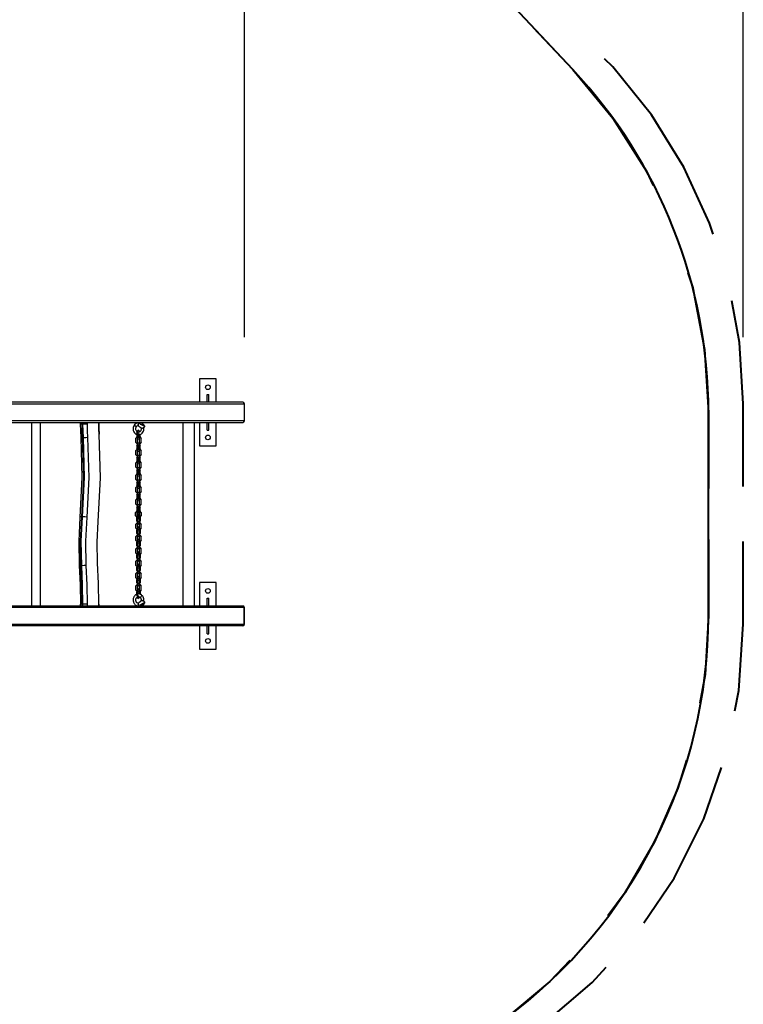
# Model space of a CAD drawing. Units: inches. Extents: x 109 to 190, y 18 to 192.
# Drawn here: x 165 to 187, y 36 to 66 of the extents above; entities that cross this region are included whole.
import ezdxf

# ---------------------------------------------------------------- set-up
doc = ezdxf.new("R2010")
doc.units = ezdxf.units.IN
doc.header["$MEASUREMENT"] = 0
doc.layers.add('Ebene 1', color=7, linetype='Continuous')

# ---------------------------------------------------------------- blocks, each defined once
blk = doc.blocks.new('block 2')
at = {"layer": 'Ebene 1', "color": 179, "lineweight": 25, "true_color": 0x1a171b}
for points in [[(186.914, 56.426), (186.914, 90.92)], [(171.964, 56.426), (171.964, 84.681)], [(170.621, 55.176), (170.621, 54.476)], [(171.121, 55.176), (170.621, 55.176)], [(171.121, 54.476), (171.121, 55.176)], [(170.846, 54.711), (170.896, 54.711)], [(170.846, 54.476), (170.846, 54.711)], [(170.896, 54.476), (170.896, 54.711)], [(171.915, 54.476), (164.622, 54.476)], [(164.665, 54.426), (171.958, 54.426)], [(171.958, 54.426), (171.945, 54.461), (171.915, 54.476)], [(171.964, 54.426), (171.963, 54.426), (171.958, 54.426)], [(171.958, 54.426), (171.958, 53.926)], [(171.964, 53.926), (171.964, 54.426)], [(164.622, 53.876), (171.915, 53.876)], [(171.958, 53.926), (164.665, 53.926)], [(165.587, 53.876), (165.587, 48.376)], [(165.856, 48.376), (165.856, 53.876)], [(167.047, 53.876), (167.047, 53.826)], [(167.047, 53.826), (167.05, 53.622), (167.061, 53.419)], [(167.092, 53.826), (167.059, 53.826), (167.047, 53.826)], [(167.092, 53.876), (167.092, 53.826)], [(167.092, 53.826), (167.095, 53.619), (167.106, 53.413)], [(167.126, 53.826), (167.092, 53.826)], [(167.126, 53.826), (167.126, 53.876)], [(167.141, 53.413), (167.13, 53.619), (167.126, 53.826)], [(167.249, 53.826), (167.195, 53.826), (167.126, 53.826)], [(167.249, 53.876), (167.249, 53.826)], [(167.249, 53.826), (167.253, 53.625), (167.263, 53.425)], [(167.599, 53.826), (167.599, 53.876)], [(167.599, 53.826), (167.608, 53.826), (167.611, 53.826)], [(167.61, 53.522), (167.602, 53.674), (167.599, 53.826)], [(167.611, 53.826), (167.611, 53.876)], [(167.622, 53.528), (167.614, 53.677), (167.611, 53.826)], [(168.676, 53.808), (168.657, 53.782), (168.643, 53.754), (168.635, 53.724), (168.631, 53.692), (168.632, 53.663), (168.636, 53.634), (168.644, 53.611), (168.654, 53.589), (168.673, 53.561), (168.697, 53.536), (168.716, 53.523), (168.737, 53.513), (168.758, 53.507), (168.78, 53.503), (168.811, 53.504), (168.841, 53.512), (168.863, 53.522), (168.882, 53.534), (168.904, 53.554), (168.922, 53.577), (168.937, 53.607), (168.948, 53.64), (168.951, 53.657), (168.952, 53.674), (168.952, 53.691), (168.951, 53.708)], [(168.676, 53.808), (168.691, 53.776), (168.73, 53.753)], [(168.816, 53.859), (168.812, 53.861), (168.809, 53.862), (168.779, 53.864), (168.749, 53.856), (168.72, 53.845), (168.696, 53.828), (168.686, 53.818), (168.678, 53.806)], [(168.872, 53.698), (168.873, 53.678), (168.87, 53.658), (168.865, 53.641), (168.858, 53.624), (168.849, 53.612), (168.839, 53.602), (168.83, 53.595), (168.821, 53.589), (168.809, 53.585), (168.797, 53.583), (168.789, 53.583), (168.781, 53.584), (168.773, 53.585), (168.765, 53.588), (168.759, 53.591), (168.753, 53.595), (168.744, 53.601), (168.737, 53.608), (168.728, 53.62), (168.72, 53.633), (168.714, 53.651), (168.71, 53.67), (168.709, 53.681), (168.71, 53.693), (168.711, 53.704), (168.714, 53.716), (168.718, 53.726), (168.723, 53.737), (168.729, 53.747), (168.736, 53.756)], [(168.73, 53.753), (168.734, 53.754), (168.736, 53.756)], [(168.737, 53.755), (168.739, 53.758), (168.741, 53.761), (168.754, 53.771), (168.767, 53.778), (168.787, 53.783)], [(168.789, 53.833), (168.786, 53.829), (168.784, 53.827), (168.782, 53.825), (168.781, 53.823), (168.779, 53.821)], [(168.891, 53.691), (168.805, 53.756), (168.779, 53.821)], [(168.827, 53.876), (168.789, 53.833)], [(168.813, 53.861), (168.802, 53.854), (168.793, 53.837)], [(168.857, 53.816), (168.833, 53.851), (168.829, 53.876)], [(168.881, 53.876), (168.985, 53.754), (168.857, 53.816)], [(168.874, 53.7), (168.872, 53.699), (168.872, 53.698)], [(168.887, 53.816), (168.938, 53.792), (168.896, 53.841), (168.887, 53.816), (168.887, 53.816)], [(168.891, 53.691), (168.894, 53.695), (168.899, 53.699), (168.901, 53.701), (168.902, 53.702), (168.904, 53.703), (168.905, 53.704), (168.906, 53.705), (168.907, 53.706)], [(168.907, 53.706), (168.918, 53.711), (168.928, 53.716), (168.937, 53.718), (168.945, 53.719), (168.951, 53.716)], [(168.951, 53.708), (168.937, 53.709), (168.907, 53.706)], [(168.951, 53.714), (168.983, 53.751)], [(168.951, 53.708), (168.951, 53.712), (168.951, 53.716)], [(170.117, 53.876), (170.117, 48.376)], [(170.466, 48.376), (170.466, 53.876)], [(170.621, 53.876), (170.621, 53.176)], [(170.846, 53.642), (170.846, 53.876)], [(170.896, 53.642), (170.896, 53.876)], [(171.121, 53.176), (171.121, 53.876)], [(171.915, 53.876), (171.945, 53.891), (171.958, 53.926)], [(171.964, 53.926), (171.963, 53.926), (171.958, 53.926)], [(167.048, 51.03), (167.108, 52.226), (167.073, 53.425)], [(167.106, 53.413), (167.073, 53.414), (167.061, 53.419)], [(167.106, 53.413), (167.141, 52.228), (167.082, 51.047)], [(167.141, 53.413), (167.106, 53.413)], [(167.116, 51.047), (167.176, 52.228), (167.141, 53.413)], [(167.263, 53.425), (167.209, 53.417), (167.141, 53.413)], [(167.263, 53.425), (167.299, 52.226), (167.239, 51.03)], [(167.583, 50.906), (167.649, 52.211), (167.61, 53.522)], [(167.61, 53.522), (167.619, 53.525), (167.622, 53.528)], [(168.702, 53.391), (168.789, 53.491), (168.875, 53.391)], [(168.739, 53.556), (168.778, 53.654), (168.834, 53.599)], [(168.739, 53.556), (168.739, 53.451)], [(168.839, 53.451), (168.789, 53.351), (168.739, 53.451)], [(168.755, 53.391), (168.789, 53.431), (168.823, 53.391)], [(168.769, 53.556), (168.781, 53.593), (168.803, 53.585)], [(168.769, 53.556), (168.769, 53.451)], [(168.809, 53.451), (168.789, 53.411), (168.769, 53.451)], [(168.789, 53.596), (168.789, 53.597), (168.789, 53.596), (168.789, 53.596), (168.789, 53.596)], [(168.789, 53.431), (168.789, 53.431), (168.789, 53.431), (168.789, 53.431), (168.789, 53.431)], [(168.789, 53.411), (168.789, 53.412), (168.789, 53.411), (168.789, 53.411), (168.789, 53.411)], [(168.809, 53.451), (168.809, 53.539)], [(168.839, 53.451), (168.839, 53.511)], [(170.846, 53.642), (170.896, 53.642)], [(168.702, 53.391), (168.702, 53.286)], [(168.875, 53.286), (168.789, 53.186), (168.702, 53.286)], [(168.702, 53.021), (168.789, 53.121), (168.875, 53.021)], [(168.739, 53.186), (168.789, 53.286), (168.839, 53.186)], [(168.739, 53.186), (168.739, 53.081)], [(168.755, 53.391), (168.755, 53.286)], [(168.823, 53.286), (168.789, 53.246), (168.755, 53.286)], [(168.769, 53.186), (168.789, 53.226), (168.809, 53.186)], [(168.769, 53.186), (168.769, 53.081)], [(168.789, 53.246), (168.789, 53.247), (168.789, 53.246), (168.789, 53.246), (168.789, 53.246)], [(168.789, 53.226), (168.789, 53.227), (168.789, 53.226), (168.789, 53.226), (168.789, 53.226)], [(168.809, 53.081), (168.809, 53.186)], [(168.823, 53.286), (168.823, 53.391)], [(168.839, 53.081), (168.839, 53.186)], [(168.875, 53.286), (168.875, 53.391)], [(170.621, 53.176), (171.121, 53.176)], [(168.702, 53.021), (168.702, 52.916)], [(168.875, 52.916), (168.789, 52.816), (168.702, 52.916)], [(168.839, 53.081), (168.789, 52.981), (168.739, 53.081)], [(168.739, 52.816), (168.789, 52.916), (168.839, 52.816)], [(168.739, 52.816), (168.739, 52.711)], [(168.755, 53.021), (168.789, 53.061), (168.823, 53.021)], [(168.755, 53.021), (168.755, 52.916)], [(168.823, 52.916), (168.789, 52.876), (168.755, 52.916)], [(168.809, 53.081), (168.789, 53.041), (168.769, 53.081)], [(168.769, 52.816), (168.789, 52.856), (168.809, 52.816)], [(168.769, 52.816), (168.769, 52.711)], [(168.789, 53.061), (168.789, 53.061), (168.789, 53.061), (168.789, 53.061), (168.789, 53.061)], [(168.789, 53.041), (168.789, 53.042), (168.789, 53.041), (168.789, 53.041), (168.789, 53.041)], [(168.789, 52.876), (168.789, 52.877), (168.789, 52.876), (168.789, 52.876), (168.789, 52.876)], [(168.789, 52.856), (168.789, 52.856), (168.789, 52.856), (168.789, 52.856), (168.789, 52.856)], [(168.809, 52.711), (168.809, 52.816)], [(168.823, 52.916), (168.823, 53.021)], [(168.839, 52.711), (168.839, 52.816)], [(168.875, 52.916), (168.875, 53.021)], [(168.702, 52.651), (168.789, 52.751), (168.875, 52.651)], [(168.702, 52.651), (168.702, 52.546)], [(168.875, 52.546), (168.789, 52.446), (168.702, 52.546)], [(168.839, 52.711), (168.789, 52.611), (168.739, 52.711)], [(168.739, 52.446), (168.789, 52.546), (168.839, 52.446)], [(168.755, 52.651), (168.789, 52.691), (168.823, 52.651)], [(168.755, 52.651), (168.755, 52.546)], [(168.823, 52.546), (168.789, 52.506), (168.755, 52.546)], [(168.809, 52.711), (168.789, 52.671), (168.769, 52.711)], [(168.789, 52.691), (168.789, 52.692), (168.789, 52.691), (168.789, 52.691), (168.789, 52.691)], [(168.789, 52.671), (168.789, 52.672), (168.789, 52.671), (168.789, 52.671), (168.789, 52.671)], [(168.823, 52.546), (168.823, 52.651)], [(168.875, 52.546), (168.875, 52.651)], [(168.702, 52.281), (168.789, 52.381), (168.875, 52.281)], [(168.702, 52.281), (168.702, 52.176)], [(168.739, 52.446), (168.739, 52.341)], [(168.839, 52.341), (168.789, 52.241), (168.739, 52.341)], [(168.755, 52.281), (168.789, 52.321), (168.823, 52.281)], [(168.755, 52.281), (168.755, 52.176)], [(168.769, 52.446), (168.789, 52.486), (168.809, 52.446)], [(168.769, 52.446), (168.769, 52.341)], [(168.809, 52.341), (168.789, 52.301), (168.769, 52.341)], [(168.789, 52.506), (168.789, 52.506), (168.789, 52.506), (168.789, 52.506), (168.789, 52.506)], [(168.789, 52.486), (168.789, 52.487), (168.789, 52.486), (168.789, 52.486), (168.789, 52.486)], [(168.789, 52.321), (168.789, 52.322), (168.789, 52.321), (168.789, 52.321), (168.789, 52.321)], [(168.789, 52.301), (168.789, 52.302), (168.789, 52.301), (168.789, 52.301), (168.789, 52.301)], [(168.809, 52.341), (168.809, 52.446)], [(168.823, 52.176), (168.823, 52.281)], [(168.839, 52.341), (168.839, 52.446)], [(168.875, 52.176), (168.875, 52.281)], [(168.875, 52.176), (168.789, 52.076), (168.702, 52.176)], [(168.702, 51.911), (168.789, 52.011), (168.875, 51.911)], [(168.739, 52.076), (168.789, 52.176), (168.839, 52.076)], [(168.739, 52.076), (168.739, 51.971)], [(168.839, 51.971), (168.789, 51.871), (168.739, 51.971)], [(168.823, 52.176), (168.789, 52.136), (168.755, 52.176)], [(168.755, 51.911), (168.789, 51.951), (168.823, 51.911)], [(168.769, 52.076), (168.789, 52.116), (168.809, 52.076)], [(168.769, 52.076), (168.769, 51.971)], [(168.809, 51.971), (168.789, 51.931), (168.769, 51.971)], [(168.789, 52.136), (168.789, 52.136), (168.789, 52.136), (168.789, 52.136), (168.789, 52.136)], [(168.789, 52.116), (168.789, 52.117), (168.789, 52.116), (168.789, 52.116), (168.789, 52.116)], [(168.789, 51.951), (168.789, 51.952), (168.789, 51.951), (168.789, 51.951), (168.789, 51.951)], [(168.789, 51.931), (168.789, 51.931), (168.789, 51.931), (168.789, 51.931), (168.789, 51.931)], [(168.809, 51.971), (168.809, 52.076)], [(168.839, 51.971), (168.839, 52.076)], [(168.702, 51.911), (168.702, 51.806)], [(168.875, 51.806), (168.789, 51.706), (168.702, 51.806)], [(168.702, 51.541), (168.789, 51.641), (168.875, 51.541)], [(168.739, 51.706), (168.789, 51.806), (168.839, 51.706)], [(168.739, 51.706), (168.739, 51.601)], [(168.755, 51.911), (168.755, 51.806)], [(168.823, 51.806), (168.789, 51.766), (168.755, 51.806)], [(168.769, 51.706), (168.789, 51.746), (168.809, 51.706)], [(168.769, 51.706), (168.769, 51.601)], [(168.789, 51.766), (168.789, 51.767), (168.789, 51.766), (168.789, 51.766), (168.789, 51.766)], [(168.789, 51.746), (168.789, 51.747), (168.789, 51.746), (168.789, 51.746), (168.789, 51.746)], [(168.809, 51.601), (168.809, 51.706)], [(168.823, 51.806), (168.823, 51.911)], [(168.839, 51.601), (168.839, 51.706)], [(168.875, 51.806), (168.875, 51.911)], [(168.702, 51.541), (168.702, 51.436)], [(168.875, 51.436), (168.789, 51.336), (168.702, 51.436)], [(168.839, 51.601), (168.789, 51.501), (168.739, 51.601)], [(168.739, 51.336), (168.789, 51.436), (168.839, 51.336)], [(168.755, 51.541), (168.789, 51.581), (168.823, 51.541)], [(168.755, 51.541), (168.755, 51.436)], [(168.823, 51.436), (168.789, 51.396), (168.755, 51.436)], [(168.809, 51.601), (168.789, 51.561), (168.769, 51.601)], [(168.769, 51.336), (168.789, 51.376), (168.809, 51.336)], [(168.789, 51.581), (168.789, 51.582), (168.789, 51.581), (168.789, 51.581), (168.789, 51.581)], [(168.789, 51.561), (168.789, 51.561), (168.789, 51.561), (168.789, 51.561), (168.789, 51.561)], [(168.789, 51.396), (168.789, 51.397), (168.789, 51.396), (168.789, 51.396), (168.789, 51.396)], [(168.789, 51.376), (168.789, 51.377), (168.789, 51.376), (168.789, 51.376), (168.789, 51.376)], [(168.823, 51.436), (168.823, 51.541)], [(168.875, 51.436), (168.875, 51.541)], [(167.082, 51.047), (167.04, 51.042), (167.048, 51.03)], [(167.082, 51.047), (167.043, 50.314), (167.058, 49.579)], [(167.093, 49.579), (167.078, 50.314), (167.116, 51.047)], [(167.116, 51.047), (167.082, 51.047)], [(167.239, 51.03), (167.185, 51.042), (167.116, 51.047)], [(168.875, 51.179), (168.789, 51.279), (168.702, 51.179)], [(168.702, 51.074), (168.702, 51.179)], [(168.702, 51.074), (168.789, 50.974), (168.875, 51.074)], [(168.739, 51.336), (168.739, 51.231)], [(168.839, 51.231), (168.789, 51.131), (168.739, 51.231)], [(168.839, 51.021), (168.789, 51.121), (168.739, 51.021)], [(168.823, 51.179), (168.789, 51.219), (168.755, 51.179)], [(168.755, 51.074), (168.755, 51.179)], [(168.755, 51.074), (168.789, 51.034), (168.823, 51.074)], [(168.769, 51.336), (168.769, 51.231)], [(168.809, 51.231), (168.789, 51.191), (168.769, 51.231)], [(168.809, 51.021), (168.789, 51.061), (168.769, 51.021)], [(168.789, 51.219), (168.789, 51.219), (168.789, 51.218), (168.789, 51.219), (168.789, 51.219)], [(168.789, 51.191), (168.789, 51.192), (168.789, 51.191), (168.789, 51.191), (168.789, 51.191)], [(168.789, 51.061), (168.789, 51.061), (168.789, 51.061), (168.789, 51.061), (168.789, 51.061)], [(168.809, 51.231), (168.809, 51.336)], [(168.823, 51.179), (168.823, 51.074)], [(168.839, 51.231), (168.839, 51.336)], [(168.875, 51.179), (168.875, 51.074)], [(167.025, 49.589), (167.01, 50.311), (167.048, 51.03)], [(167.239, 51.03), (167.2, 50.311), (167.216, 49.589)], [(167.563, 49.67), (167.55, 50.289), (167.583, 50.906)], [(168.702, 50.816), (168.789, 50.916), (168.875, 50.816)], [(168.702, 50.816), (168.702, 50.711)], [(168.739, 50.916), (168.739, 51.021)], [(168.739, 50.916), (168.789, 50.816), (168.839, 50.916)], [(168.839, 50.651), (168.789, 50.751), (168.739, 50.651)], [(168.755, 50.816), (168.789, 50.856), (168.823, 50.816)], [(168.755, 50.816), (168.755, 50.711)], [(168.769, 50.916), (168.769, 51.021)], [(168.769, 50.916), (168.789, 50.876), (168.809, 50.916)], [(168.789, 51.034), (168.789, 51.034), (168.789, 51.033), (168.789, 51.034), (168.789, 51.034)], [(168.789, 50.876), (168.789, 50.875), (168.789, 50.877), (168.789, 50.876), (168.789, 50.876)], [(168.789, 50.856), (168.789, 50.856), (168.789, 50.856), (168.789, 50.856), (168.789, 50.856)], [(168.809, 51.021), (168.809, 50.916)], [(168.823, 50.711), (168.823, 50.816)], [(168.839, 51.021), (168.839, 50.916)], [(168.875, 50.711), (168.875, 50.816)], [(168.875, 50.711), (168.789, 50.611), (168.702, 50.711)], [(168.702, 50.446), (168.789, 50.546), (168.875, 50.446)], [(168.739, 50.546), (168.739, 50.651)], [(168.739, 50.546), (168.789, 50.446), (168.839, 50.546)], [(168.823, 50.711), (168.789, 50.671), (168.755, 50.711)], [(168.755, 50.446), (168.789, 50.486), (168.823, 50.446)], [(168.809, 50.651), (168.789, 50.691), (168.769, 50.651)], [(168.769, 50.546), (168.769, 50.651)], [(168.769, 50.546), (168.789, 50.506), (168.809, 50.546)], [(168.789, 50.691), (168.789, 50.691), (168.789, 50.691), (168.789, 50.691), (168.789, 50.691)], [(168.789, 50.671), (168.789, 50.671), (168.789, 50.672), (168.789, 50.671), (168.789, 50.671)], [(168.789, 50.506), (168.789, 50.505), (168.789, 50.506), (168.789, 50.506), (168.789, 50.506)], [(168.789, 50.486), (168.789, 50.486), (168.789, 50.486), (168.789, 50.486), (168.789, 50.486)], [(168.809, 50.651), (168.809, 50.546)], [(168.839, 50.651), (168.839, 50.546)], [(168.702, 50.446), (168.702, 50.341)], [(168.875, 50.341), (168.789, 50.242), (168.702, 50.341)], [(168.702, 50.076), (168.789, 50.176), (168.875, 50.076)], [(168.839, 50.281), (168.789, 50.381), (168.739, 50.281)], [(168.739, 50.176), (168.739, 50.281)], [(168.739, 50.176), (168.789, 50.076), (168.839, 50.176)], [(168.755, 50.446), (168.755, 50.341)], [(168.823, 50.341), (168.789, 50.301), (168.755, 50.341)], [(168.809, 50.281), (168.789, 50.321), (168.769, 50.281)], [(168.769, 50.176), (168.769, 50.281)], [(168.769, 50.176), (168.789, 50.136), (168.809, 50.176)], [(168.789, 50.321), (168.789, 50.321), (168.789, 50.322), (168.789, 50.321), (168.789, 50.321)], [(168.789, 50.301), (168.789, 50.3), (168.789, 50.302), (168.789, 50.301), (168.789, 50.301)], [(168.809, 50.281), (168.809, 50.176)], [(168.823, 50.341), (168.823, 50.446)], [(168.839, 50.281), (168.839, 50.176)], [(168.875, 50.341), (168.875, 50.446)], [(168.702, 50.076), (168.702, 49.971)], [(168.875, 49.971), (168.789, 49.871), (168.702, 49.971)], [(168.839, 49.911), (168.789, 50.011), (168.739, 49.911)], [(168.739, 49.806), (168.739, 49.911)], [(168.755, 50.076), (168.789, 50.116), (168.823, 50.076)], [(168.755, 50.076), (168.755, 49.971)], [(168.823, 49.971), (168.789, 49.931), (168.755, 49.971)], [(168.809, 49.911), (168.789, 49.951), (168.769, 49.911)], [(168.769, 49.806), (168.769, 49.911)], [(168.789, 50.136), (168.789, 50.136), (168.789, 50.136), (168.789, 50.136), (168.789, 50.136)], [(168.789, 50.116), (168.789, 50.116), (168.789, 50.116), (168.789, 50.116), (168.789, 50.116)], [(168.789, 49.951), (168.789, 49.951), (168.789, 49.952), (168.789, 49.951), (168.789, 49.951)], [(168.789, 49.931), (168.789, 49.931), (168.789, 49.931), (168.789, 49.931), (168.789, 49.931)], [(168.809, 49.911), (168.809, 49.806)], [(168.823, 49.971), (168.823, 50.076)], [(168.839, 49.911), (168.839, 49.806)], [(168.875, 49.971), (168.875, 50.076)], [(167.058, 49.579), (167.017, 49.582), (167.025, 49.589)], [(167.059, 48.426), (167.05, 49.009), (167.025, 49.589)], [(167.058, 49.579), (167.083, 49.003), (167.092, 48.426)], [(167.093, 49.579), (167.058, 49.579)], [(167.216, 49.589), (167.161, 49.582), (167.093, 49.579)], [(167.126, 48.426), (167.118, 49.003), (167.093, 49.579)], [(167.216, 49.589), (167.241, 49.009), (167.249, 48.426)], [(167.599, 48.426), (167.59, 49.049), (167.563, 49.67)], [(168.702, 49.706), (168.789, 49.806), (168.875, 49.706)], [(168.702, 49.706), (168.702, 49.601)], [(168.875, 49.601), (168.789, 49.501), (168.702, 49.601)], [(168.739, 49.806), (168.789, 49.706), (168.839, 49.806)], [(168.839, 49.541), (168.789, 49.641), (168.739, 49.541)], [(168.755, 49.706), (168.789, 49.746), (168.823, 49.706)], [(168.755, 49.706), (168.755, 49.601)], [(168.823, 49.601), (168.789, 49.561), (168.755, 49.601)], [(168.769, 49.806), (168.789, 49.766), (168.809, 49.806)], [(168.809, 49.541), (168.789, 49.581), (168.769, 49.541)], [(168.789, 49.766), (168.789, 49.766), (168.789, 49.766), (168.789, 49.766), (168.789, 49.766)], [(168.789, 49.746), (168.789, 49.746), (168.789, 49.747), (168.789, 49.746), (168.789, 49.746)], [(168.789, 49.581), (168.789, 49.58), (168.789, 49.582), (168.789, 49.581), (168.789, 49.581)], [(168.823, 49.601), (168.823, 49.706)], [(168.875, 49.601), (168.875, 49.706)], [(168.702, 49.336), (168.789, 49.436), (168.875, 49.336)], [(168.702, 49.336), (168.702, 49.231)], [(168.739, 49.436), (168.739, 49.541)], [(168.739, 49.436), (168.789, 49.336), (168.839, 49.436)], [(168.755, 49.336), (168.789, 49.376), (168.823, 49.336)], [(168.755, 49.336), (168.755, 49.231)], [(168.769, 49.436), (168.769, 49.541)], [(168.769, 49.436), (168.789, 49.396), (168.809, 49.436)], [(168.789, 49.561), (168.789, 49.561), (168.789, 49.561), (168.789, 49.561), (168.789, 49.561)], [(168.789, 49.396), (168.789, 49.396), (168.789, 49.396), (168.789, 49.396), (168.789, 49.396)], [(168.789, 49.376), (168.789, 49.375), (168.789, 49.377), (168.789, 49.376), (168.789, 49.376)], [(168.809, 49.541), (168.809, 49.436)], [(168.823, 49.231), (168.823, 49.336)], [(168.839, 49.541), (168.839, 49.436)], [(168.875, 49.231), (168.875, 49.336)], [(168.875, 49.231), (168.789, 49.131), (168.702, 49.231)], [(168.702, 48.966), (168.789, 49.066), (168.875, 48.966)], [(168.839, 49.171), (168.789, 49.271), (168.739, 49.171)], [(168.739, 49.066), (168.739, 49.171)], [(168.739, 49.066), (168.789, 48.966), (168.839, 49.066)], [(168.823, 49.231), (168.789, 49.191), (168.755, 49.231)], [(168.755, 48.966), (168.789, 49.006), (168.823, 48.966)], [(168.809, 49.171), (168.789, 49.211), (168.769, 49.171)], [(168.769, 49.066), (168.769, 49.171)], [(168.769, 49.066), (168.789, 49.026), (168.809, 49.066)], [(168.789, 49.211), (168.789, 49.211), (168.789, 49.211), (168.789, 49.211), (168.789, 49.211)], [(168.789, 49.191), (168.789, 49.191), (168.789, 49.191), (168.789, 49.191), (168.789, 49.191)], [(168.789, 49.026), (168.789, 49.026), (168.789, 49.027), (168.789, 49.026), (168.789, 49.026)], [(168.789, 49.006), (168.789, 49.006), (168.789, 49.006), (168.789, 49.006), (168.789, 49.006)], [(168.809, 49.171), (168.809, 49.066)], [(168.839, 49.171), (168.839, 49.066)], [(170.621, 49.076), (170.621, 48.376)], [(171.121, 49.076), (170.621, 49.076)], [(171.121, 48.376), (171.121, 49.076)], [(168.907, 48.679), (168.894, 48.692), (168.881, 48.704), (168.868, 48.713), (168.853, 48.721), (168.827, 48.73), (168.8, 48.734), (168.78, 48.734), (168.761, 48.731), (168.748, 48.727), (168.735, 48.723), (168.72, 48.716), (168.706, 48.707), (168.693, 48.696), (168.679, 48.684), (168.667, 48.669), (168.656, 48.652), (168.647, 48.635), (168.64, 48.618), (168.635, 48.599), (168.632, 48.581), (168.63, 48.561), (168.63, 48.542), (168.632, 48.522), (168.637, 48.503), (168.643, 48.483), (168.652, 48.464), (168.664, 48.445), (168.677, 48.427), (168.696, 48.409), (168.716, 48.395), (168.74, 48.384), (168.765, 48.377), (168.79, 48.374), (168.816, 48.376)], [(168.702, 48.966), (168.702, 48.861)], [(168.875, 48.861), (168.789, 48.761), (168.702, 48.861)], [(168.839, 48.801), (168.789, 48.901), (168.739, 48.801)], [(168.739, 48.696), (168.739, 48.801)], [(168.739, 48.696), (168.774, 48.601), (168.83, 48.639)], [(168.755, 48.966), (168.755, 48.861)], [(168.823, 48.861), (168.789, 48.821), (168.755, 48.861)], [(168.809, 48.801), (168.789, 48.841), (168.769, 48.801)], [(168.769, 48.696), (168.769, 48.801)], [(168.769, 48.696), (168.775, 48.667), (168.79, 48.656)], [(168.789, 48.841), (168.789, 48.841), (168.789, 48.841), (168.789, 48.841), (168.789, 48.841)], [(168.789, 48.821), (168.789, 48.821), (168.789, 48.822), (168.789, 48.821), (168.789, 48.821)], [(168.809, 48.801), (168.809, 48.732)], [(168.823, 48.861), (168.823, 48.966)], [(168.839, 48.801), (168.839, 48.724)], [(168.875, 48.861), (168.875, 48.966)], [(167.092, 48.426), (167.059, 48.426), (167.047, 48.426)], [(167.047, 48.426), (167.047, 48.376)], [(167.092, 48.426), (167.092, 48.376)], [(167.126, 48.426), (167.092, 48.426)], [(167.249, 48.426), (167.195, 48.426), (167.126, 48.426)], [(167.126, 48.376), (167.126, 48.426)], [(167.249, 48.426), (167.249, 48.376)], [(167.599, 48.426), (167.608, 48.426), (167.611, 48.426)], [(167.599, 48.376), (167.599, 48.426)], [(167.611, 48.376), (167.611, 48.426)], [(168.786, 48.455), (168.779, 48.456), (168.767, 48.459), (168.755, 48.465), (168.745, 48.472), (168.735, 48.481), (168.728, 48.491), (168.722, 48.502), (168.717, 48.513), (168.714, 48.525), (168.711, 48.536), (168.71, 48.547), (168.71, 48.559), (168.711, 48.57), (168.713, 48.581), (168.716, 48.591), (168.72, 48.602), (168.725, 48.611), (168.73, 48.62), (168.737, 48.629), (168.75, 48.64), (168.765, 48.649), (168.78, 48.653), (168.796, 48.654), (168.808, 48.652), (168.82, 48.648), (168.834, 48.639), (168.847, 48.627)], [(168.779, 48.416), (168.805, 48.481), (168.891, 48.546)], [(168.779, 48.416), (168.782, 48.412), (168.786, 48.408), (168.787, 48.406), (168.789, 48.404), (168.79, 48.403)], [(168.79, 48.403), (168.813, 48.376)], [(168.813, 48.376), (168.802, 48.383), (168.792, 48.399)], [(168.829, 48.376), (168.839, 48.397), (168.857, 48.421)], [(168.846, 48.626), (168.849, 48.623), (168.851, 48.621), (168.86, 48.608), (168.866, 48.591), (168.871, 48.574), (168.872, 48.556), (168.872, 48.547), (168.87, 48.539)], [(168.908, 48.679), (168.868, 48.664), (168.847, 48.627)], [(168.857, 48.421), (168.981, 48.487), (168.907, 48.376)], [(168.874, 48.537), (168.872, 48.538), (168.872, 48.539)], [(168.887, 48.421), (168.895, 48.396), (168.938, 48.445), (168.887, 48.421), (168.887, 48.421)], [(168.907, 48.531), (168.902, 48.535), (168.898, 48.538), (168.896, 48.54), (168.894, 48.542), (168.892, 48.544), (168.891, 48.546)], [(168.949, 48.529), (168.952, 48.558), (168.95, 48.586), (168.942, 48.62), (168.927, 48.651), (168.917, 48.664), (168.905, 48.677)], [(168.95, 48.52), (168.945, 48.518), (168.937, 48.519), (168.928, 48.521), (168.917, 48.526), (168.907, 48.531)], [(168.951, 48.529), (168.937, 48.528), (168.907, 48.531)], [(168.951, 48.52), (168.951, 48.525), (168.951, 48.529)], [(168.982, 48.486), (168.951, 48.522)], [(170.846, 48.611), (170.896, 48.611)], [(170.846, 48.376), (170.846, 48.611)], [(170.896, 48.376), (170.896, 48.611)], [(164.622, 48.376), (171.915, 48.376)], [(171.958, 48.326), (164.665, 48.326)], [(171.915, 48.376), (171.945, 48.362), (171.958, 48.326)], [(171.964, 48.326), (171.963, 48.326), (171.958, 48.326)], [(171.958, 47.826), (171.958, 48.326)], [(171.964, 47.826), (171.964, 48.326)], [(164.665, 47.826), (171.958, 47.826)], [(171.958, 47.826), (171.945, 47.791), (171.915, 47.776)], [(171.964, 47.826), (171.963, 47.826), (171.958, 47.826)], [(171.915, 47.776), (164.622, 47.776)], [(170.621, 47.776), (170.621, 47.076)], [(170.846, 47.541), (170.846, 47.776)], [(170.846, 47.541), (170.896, 47.541)], [(170.896, 47.541), (170.896, 47.776)], [(171.121, 47.076), (171.121, 47.776)], [(170.621, 47.076), (171.121, 47.076)]]:
    blk.add_lwpolyline(points, dxfattribs=at)
at = {"layer": 'Ebene 1', "color": 179, "lineweight": 40, "true_color": 0x1a171b}
for points in [[(181.805, 64.445), (174.35, 72.383)], [(180.606, 65.722), (181.805, 64.445)], [(186.008, 59.513), (185.902, 59.843), (185.131, 61.52), (184.16, 63.09), (183.003, 64.528), (182.754, 64.77)], [(181.805, 64.445), (183.006, 62.994), (184.015, 61.403), (184.216, 60.977)], [(185.254, 58.354), (185.4, 57.907), (185.753, 56.056), (185.871, 54.176)], [(186.914, 54.426), (186.801, 56.269), (186.568, 57.516)], [(186.914, 51.951), (186.914, 54.426)], [(185.871, 48.076), (185.871, 54.176)], [(185.871, 54.176), (185.871, 51.889)], [(185.871, 50.364), (185.871, 48.076)], [(186.914, 47.826), (186.914, 50.301)], [(185.871, 48.076), (185.769, 46.325), (185.616, 45.461)], [(186.659, 45.227), (186.782, 45.837), (186.914, 47.826)], [(185.209, 43.758), (184.956, 42.918), (184.258, 41.309), (183.376, 39.793), (182.85, 39.091)], [(183.93, 38.881), (184.842, 40.218), (185.736, 42), (186.265, 43.531)], [(181.719, 37.754), (181.115, 37.119), (179.765, 35.997)], [(180.872, 35.795), (182.388, 37.088), (182.804, 37.552)]]:
    blk.add_lwpolyline(points, dxfattribs=at)
for points in [[(185.871, 54.176), (185.871, 57.991), (184.416, 61.664), (181.805, 64.445)], [(179.765, 35.997), (183.602, 38.822), (185.871, 43.312), (185.871, 48.076)]]:
    blk.add_open_spline(points, degree=3, dxfattribs=at)
at = {"layer": 'Ebene 1', "color": 179, "lineweight": 25, "true_color": 0x1a171b}
for points in [[(170.801, 54.926), (170.801, 54.887), (170.832, 54.856), (170.871, 54.856), (170.909, 54.856), (170.941, 54.887), (170.941, 54.926), (170.941, 54.965), (170.909, 54.996), (170.871, 54.996), (170.833, 54.996), (170.801, 54.965), (170.801, 54.926), (170.801, 54.926), (170.801, 54.926), (170.801, 54.926)], [(170.801, 53.426), (170.801, 53.387), (170.832, 53.356), (170.871, 53.356), (170.909, 53.356), (170.941, 53.387), (170.941, 53.426), (170.941, 53.465), (170.909, 53.496), (170.871, 53.496), (170.833, 53.496), (170.801, 53.465), (170.801, 53.426), (170.801, 53.426), (170.801, 53.426), (170.801, 53.426)], [(170.801, 48.826), (170.801, 48.788), (170.832, 48.756), (170.871, 48.756), (170.909, 48.756), (170.941, 48.788), (170.941, 48.826), (170.941, 48.865), (170.909, 48.896), (170.871, 48.896), (170.833, 48.896), (170.801, 48.865), (170.801, 48.826), (170.801, 48.826), (170.801, 48.826), (170.801, 48.826)], [(170.801, 47.326), (170.801, 47.287), (170.832, 47.256), (170.871, 47.256), (170.909, 47.256), (170.941, 47.287), (170.941, 47.326), (170.941, 47.365), (170.909, 47.396), (170.871, 47.396), (170.833, 47.396), (170.801, 47.365), (170.801, 47.326), (170.801, 47.326), (170.801, 47.326), (170.801, 47.326)]]:
    blk.add_open_spline(points, degree=3, knots=[0, 0, 0, 0, 1, 1, 1, 2, 2, 2, 3, 3, 3, 4, 4, 4, 5, 5, 5, 5], dxfattribs=at)
for points in [[(171.964, 54.426), (171.964, 54.454), (171.942, 54.476), (171.915, 54.476)], [(171.915, 53.876), (171.942, 53.876), (171.964, 53.899), (171.964, 53.926)], [(171.964, 48.326), (171.964, 48.354), (171.942, 48.376), (171.915, 48.376)], [(171.915, 47.776), (171.942, 47.776), (171.964, 47.799), (171.964, 47.826)]]:
    blk.add_open_spline(points, degree=3, dxfattribs=at)

msp = doc.modelspace()

# ---------------------------------------------------------------- block references
at = {"layer": 'Ebene 1'}
msp.add_blockref('block 2', (0, 0), dxfattribs=at)

doc.saveas('drawing.dxf')
